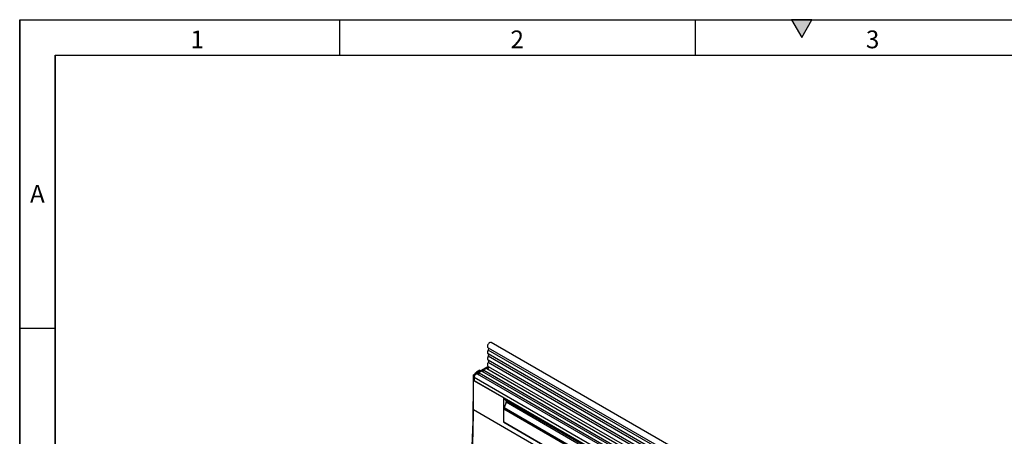
# Model space of a CAD drawing. Units: millimetres. Extents: x 75 to 2100, y 0 to 1460.
# Drawn here: x 75 to 768, y 1167 to 1460 of the extents above; entities that cross this region are included whole.
import ezdxf

# ---------------------------------------------------------------- set-up
doc = ezdxf.new("R2010")
doc.units = ezdxf.units.MM
doc.header["$LTSCALE"] = 5
doc.layers.get('0').update_dxf_attribs({"color": 1, "lineweight": 25})
doc.layers.add('133572', color=7, linetype='Continuous', lineweight=25)
doc.layers.add('TANGENT_EDGES', color=4, linetype='Continuous', lineweight=25)
doc.styles.add('SLDTEXTSTYLE0', font='TXT', dxfattribs={"width": 0.605})

# ---------------------------------------------------------------- blocks, each defined once
blk = doc.blocks.new('1033406-M_F_ISOMETRIC VIEW')
at = {"layer": '133572'}
for p, q in [((2814.69, 694.12), (3167.18, 490.63)), ((3169.31, 494.31), (2816.82, 697.8)), ((2814.68, 680.95), (2804.35, 674.99)), ((2815.02, 680.54), (2804.88, 674.68)), ((3165.8, 476.06), (2813.71, 679.31)), ((2814.75, 680.91), (3167.25, 477.42)), ((2804.35, 650.49), (2804.35, 674.99)), ((2804.35, 674.99), (2804.88, 674.68)), ((2804.88, 674.68), (2804.88, 670.81)), ((2804.88, 670.81), (2804.88, 673.08)), ((2805.65, 675.74), (2806.01, 676.37)), ((2808.95, 678.3), (2806.51, 676.9)), ((3005.1, 561.37), (2807.25, 675.58)), ((2808.95, 678.3), (2809.54, 677.98)), ((3008.33, 563.23), (2810.48, 677.45)), ((2804.1, 671.36), (2804.1, 659.33)), ((2804.88, 670.81), (2825.74, 658.77)), ((2825.74, 641.57), (2825.74, 658.77)), ((2827.44, 655.66), (2825.93, 651.78)), ((2826.61, 657.42), (2826.26, 657.62)), ((3003.25, 555.45), (2826.26, 657.62)), ((2826.61, 657.42), (2827.27, 657.04)), ((2825.74, 641.57), (2825.74, 650.85)), ((2825.74, 641.57), (3136.52, 462.17))]:
    blk.add_line(p, q, dxfattribs=at)
at = {"layer": '133572', "flags": 128}
for points in [[(2816.82, 697.8), (2816.69, 697.86), (2816.47, 697.9), (2816.22, 697.88), (2815.95, 697.8), (2815.69, 697.66), (2815.42, 697.46), (2815.16, 697.22), (2814.92, 696.93), (2814.71, 696.62), (2814.54, 696.28), (2814.4, 695.93), (2814.3, 695.59), (2814.26, 695.25), (2814.26, 694.94), (2814.31, 694.66), (2814.4, 694.43), (2814.54, 694.24), (2814.69, 694.12)], [(2814.76, 694.08), (2814.85, 694.01), (2814.94, 693.87), (2815.01, 693.68), (2815.03, 693.47), (2815.01, 693.23), (2814.96, 692.98), (2814.87, 692.72), (2814.74, 692.47)], [(2814.74, 692.47), (2814.55, 692.1), (2814.41, 691.72), (2814.31, 691.34), (2814.26, 690.98), (2814.26, 690.64), (2814.31, 690.33), (2814.41, 690.07), (2814.55, 689.86), (2814.74, 689.7)], [(2814.74, 688.08), (2814.55, 687.71), (2814.41, 687.33), (2814.31, 686.95), (2814.26, 686.58), (2814.26, 686.24), (2814.31, 685.94), (2814.41, 685.68), (2814.55, 685.46), (2814.74, 685.31)], [(2814.74, 689.7), (2814.86, 689.6), (2814.95, 689.45), (2815.01, 689.27), (2815.03, 689.06), (2815.01, 688.82), (2814.95, 688.57), (2814.86, 688.32), (2814.74, 688.08)], [(2813.71, 679.31), (2813.62, 679.36), (2813.4, 679.4), (2813.14, 679.38), (2812.87, 679.29), (2812.6, 679.13), (2812.32, 678.91), (2812.07, 678.64), (2811.84, 678.33), (2811.65, 677.99)], [(2814.87, 680.84), (2814.93, 680.78), (2815, 680.63), (2815.03, 680.43), (2815, 680.21), (2814.93, 679.97), (2814.81, 679.73), (2814.66, 679.52), (2814.49, 679.35), (2814.3, 679.22), (2814.12, 679.16), (2813.97, 679.16)], [(2814.74, 683.68), (2814.55, 683.3), (2814.4, 682.91), (2814.3, 682.52), (2814.25, 682.14), (2814.26, 681.8), (2814.33, 681.49), (2814.44, 681.23), (2814.6, 681.02), (2814.75, 680.91)], [(2814.74, 685.31), (2814.86, 685.21), (2814.95, 685.06), (2815.01, 684.88), (2815.03, 684.66), (2815.01, 684.43), (2814.95, 684.18), (2814.86, 683.93), (2814.74, 683.68)], [(2807.25, 675.58), (2807.17, 675.62), (2806.96, 675.67), (2806.72, 675.66), (2806.46, 675.58), (2806.2, 675.44), (2805.94, 675.25), (2805.69, 675), (2805.46, 674.72), (2805.26, 674.4), (2805.1, 674.07), (2804.98, 673.73), (2804.91, 673.4), (2804.88, 673.08)], [(2808.42, 676.12), (2808.31, 675.94), (2808.18, 675.77), (2808.04, 675.63), (2807.89, 675.52), (2807.73, 675.45), (2807.59, 675.43), (2807.51, 675.43)], [(2810.48, 677.45), (2810.39, 677.49), (2810.16, 677.54), (2809.91, 677.52), (2809.64, 677.42), (2809.36, 677.26), (2809.09, 677.04), (2808.84, 676.77), (2808.61, 676.46), (2808.42, 676.12)], [(2811.65, 677.99), (2811.54, 677.8), (2811.41, 677.63), (2811.27, 677.49), (2811.12, 677.38), (2810.97, 677.32), (2810.82, 677.29), (2810.74, 677.3)], [(2804.1, 659.33), (2804.07, 653.64), (2804, 647.93), (2803.89, 642.19), (2803.73, 636.43), (2803.52, 630.64), (2803.26, 624.83), (2802.96, 619), (2802.62, 613.14), (2802.23, 607.26), (2801.79, 601.36), (2801.3, 595.43), (2800.77, 589.49), (2800.2, 583.52), (2799.58, 577.54), (2798.91, 571.53), (2798.19, 565.51), (2797.44, 559.47), (2796.63, 553.41), (2795.78, 547.33), (2794.89, 541.23), (2793.94, 535.12), (2792.96, 529), (2792.07, 523.7)], [(2792.99, 523.17), (2793.26, 524.75), (2794.24, 530.67), (2795.18, 536.56), (2796.07, 542.45), (2796.92, 548.31), (2797.72, 554.16), (2798.47, 560), (2799.18, 565.81), (2799.85, 571.61), (2800.47, 577.38), (2801.04, 583.14), (2801.57, 588.88), (2802.05, 594.59), (2802.49, 600.29), (2802.88, 605.96), (2803.22, 611.61), (2803.52, 617.24), (2803.78, 622.84), (2803.98, 628.42), (2804.14, 633.98), (2804.26, 639.51), (2804.33, 645.01), (2804.35, 650.49)]]:
    blk.add_lwpolyline(points, dxfattribs=at)
at = {"layer": '133572'}
for centre, radius, start, end in [((2826.99, 658.65), 1.26, 174.37962, 234.30196), ((2828.35, 650.8), 2.6, 157.97884, 178.89185), ((2826.48, 656.24), 1.12, 328.70118, 45.21481)]:
    blk.add_arc(centre, radius, start, end, dxfattribs=at)
for centre, major_axis, ratio, start_param, end_param in [((2807.63, 673.4), (2.5, 4.33), 0.577777, 1.973001, 2.35577), ((2806.51, 676.08), (0.5, 0.866), 0.577777, 0.785659, 1.570372), ((2825.9, 657.83), (1, -0.58), 0.00007, 0.785439, 1.296482)]:
    blk.add_ellipse(centre, major_axis=major_axis, ratio=ratio, start_param=start_param, end_param=end_param, dxfattribs=at)
at = {"layer": 'TANGENT_EDGES'}
for p, q in [((3167.23, 488.98), (2814.74, 692.47)), ((3167.23, 486.21), (2814.74, 689.7)), ((3167.23, 484.59), (2814.74, 688.08)), ((3167.23, 481.82), (2814.74, 685.31)), ((3167.23, 480.2), (2814.74, 683.68)), ((3002.73, 558.87), (2804.88, 673.08)), ((2806.38, 676.16), (2806.01, 676.37)), ((2806.51, 676.9), (2807.09, 676.57)), ((3006.27, 561.91), (2808.42, 676.12)), ((3009.5, 563.77), (2811.65, 677.99)), ((2804.35, 671.21), (2804.1, 671.36)), ((3002.73, 556.6), (2804.88, 670.81)), ((2804.1, 659.33), (2804.35, 659.17)), ((3136.52, 472.48), (2825.93, 651.78)), ((3004.26, 554.87), (2827.27, 657.04)), ((3004.43, 553.49), (2827.44, 655.66)), ((2804.35, 650.49), (3157.91, 446.39)), ((3136.52, 471.44), (2825.74, 650.85)), ((3136.52, 462.17), (2825.74, 641.57))]:
    blk.add_line(p, q, dxfattribs=at)

msp = doc.modelspace()

# ---------------------------------------------------------------- hatches: boundary and pattern name
msp.add_hatch(color=256).paths.add_polyline_path([(632.22, 1460), (617.78, 1460), (625, 1447.5)], flags=0)

# ---------------------------------------------------------------- linework, layer by layer
for p, q in [((75, 1460), (2075, 1460)), ((75, 1460), (75, 25)), ((75, 50), (75, 1460)), ((300, 1460), (300, 1435)), ((550, 1460), (550, 1435)), ((617.78, 1460), (625, 1447.5)), ((632.22, 1460), (617.78, 1460)), ((625, 1447.5), (632.22, 1460)), ((100, 1435), (2050, 1435)), ((100, 1435), (100, 50)), ((100, 50), (100, 1435)), ((100, 1242.5), (75, 1242.5))]:
    msp.add_line(p, q)

# ---------------------------------------------------------------- block references
at = {"layer": '133572'}
msp.add_blockref('1033406-M_F_ISOMETRIC VIEW', (-2410.26, 534.92), dxfattribs=at)

# ---------------------------------------------------------------- texts
at = {"char_height": 12.5, "attachment_point": 2, "style": 'SLDTEXTSTYLE0'}
for s, insert in [('1', (199.91, 1452.36)), ('2', (424.91, 1452.36)), ('3', (674.91, 1452.36)), ('A', (87.43, 1343.61))]:
    msp.add_mtext(s, dxfattribs=dict(at, insert=insert))

doc.saveas('drawing.dxf')
